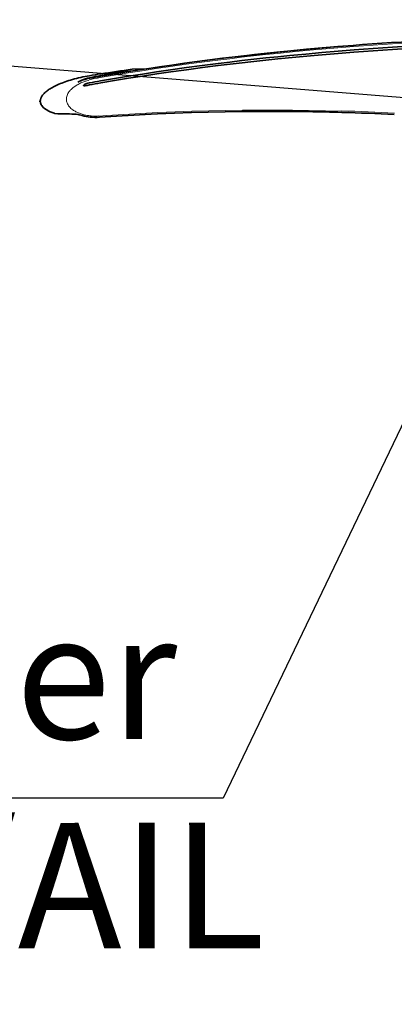
# Model space of a CAD drawing. Units: metres. Extents: x 1137 to 1156, y 774 to 954.
# Drawn here: x 1152 to 1153, y 783 to 784 of the extents above; entities that cross this region are included whole.
import ezdxf

# ---------------------------------------------------------------- set-up
doc = ezdxf.new("R2010")
doc.units = ezdxf.units.M
doc.linetypes.add('DASHED', pattern=[19.05, 12.7, -6.35])
doc.layers.add('! IL-Aparat iluminat P max. 100W pr.', color=1, linetype='Continuous', lineweight=25)
doc.layers.add('! IL-Consola metalica l 1-2m pr.', color=1, linetype='Continuous', lineweight=25)
doc.layers.add('cote', color=7, linetype='Continuous')
doc.styles.add('UTCLUJ', font='ROMANS.SHX', dxfattribs={"width": 0.65})
doc.dimstyles.new('alex_1_50 cm', dxfattribs={"dimtxt": 0.1, "dimasz": 0.1, "dimexe": 0.0625, "dimexo": 0.03125, "dimgap": 0.03125, "dimtad": 1, "dimdec": 0, "dimlfac": 100, "dimtxsty": 'Standard', "dimblk": 'OBLIQUE', "dimcen": 0.1, "dimclrt": 7, "dimadec": 0, "dimazin": 0, "dimtfac": 1, "dimtdec": 0, "dimtmove": 0, "dimatfit": 0, "dimfxl": 1, "dimarcsym": 0})

# ---------------------------------------------------------------- blocks, each defined once
blk = doc.blocks.new('Consola.Met.Lung.1-2m')
at = {"layer": '! IL-Consola metalica l 1-2m pr.', "color": 1, "linetype": 'DASHED', "ltscale": 0.5}
blk.add_lwpolyline([(0, 0.10527), (0, 0.10527), (2.99043, 0.34472)], dxfattribs=at)
blk = doc.blocks.new('Aparat.Iluminat')
at = {"layer": '! IL-Aparat iluminat P max. 100W pr.', "color": 0, "lineweight": 35, "ltscale": 0.001775}
blk.add_line((0.72133, 0.09721), (0.72143, 0.09721), dxfattribs=at)
at = {"layer": '! IL-Aparat iluminat P max. 100W pr.', "color": 0, "lineweight": 35, "ltscale": 0.256386}
blk.add_line((0.91828, 0.08001), (0.90427, 0.08048), dxfattribs=at)
at = {"layer": '! IL-Aparat iluminat P max. 100W pr.', "color": 0, "lineweight": 35, "ltscale": 0.079477}
blk.add_line((0.94399, 0.07406), (0.94827, 0.07332), dxfattribs=at)
at = {"layer": '! IL-Aparat iluminat P max. 100W pr.', "color": 0, "lineweight": 35, "ltscale": 0.004638}
blk.add_line((0.94872, 0.06886), (0.94847, 0.0689), dxfattribs=at)
at = {"layer": '! IL-Aparat iluminat P max. 100W pr.', "color": 0, "lineweight": 35, "ltscale": 0.005129}
blk.add_line((0.95871, 0.07142), (0.95899, 0.07136), dxfattribs=at)
at = {"layer": '! IL-Aparat iluminat P max. 100W pr.', "color": 0, "lineweight": 35, "ltscale": 0.005302}
blk.add_line((0.9594, 0.06691), (0.95911, 0.06697), dxfattribs=at)
at = {"layer": '! IL-Aparat iluminat P max. 100W pr.', "color": 0, "lineweight": 35, "ltscale": 8.17877e-05}
blk.add_line((0.95904, 0.065), (0.95905, 0.065), dxfattribs=at)
at = {"layer": '! IL-Aparat iluminat P max. 100W pr.', "color": 0, "lineweight": 35, "ltscale": 0.007718}
blk.add_line((0.98929, 0.03724), (0.9893, 0.03767), dxfattribs=at)
at = {"layer": '! IL-Aparat iluminat P max. 100W pr.', "color": 0, "lineweight": 35, "ltscale": 0.115778}
blk.add_line((0.98929, 0.03724), (0.98296, 0.03746), dxfattribs=at)
at = {"layer": '! IL-Aparat iluminat P max. 100W pr.', "color": 0, "lineweight": 35}
for points in [[(0.59244, 0.10508), (0.60223, 0.10466), (0.61199, 0.10421), (0.62167, 0.10374), (0.63131, 0.10324), (0.64087, 0.10272), (0.65039, 0.10218), (0.65983, 0.10161), (0.66923, 0.10102), (0.67854, 0.1004), (0.68781, 0.09976), (0.697, 0.0991), (0.70614, 0.09842), (0.72133, 0.09721)], [(0.60336, 0.10905), (0.61308, 0.1086), (0.62277, 0.10813), (0.63238, 0.10763), (0.64195, 0.10711), (0.65143, 0.10656), (0.66088, 0.10599), (0.67024, 0.1054), (0.67955, 0.10478), (0.68878, 0.10414), (0.69797, 0.10348), (0.70707, 0.10279), (0.71613, 0.10208), (0.72151, 0.10165)], [(0.61308, 0.1086), (0.62276, 0.10813), (0.63239, 0.10763), (0.64194, 0.10711), (0.65144, 0.10656), (0.66087, 0.10599), (0.67024, 0.1054), (0.67954, 0.10478), (0.68879, 0.10414), (0.69796, 0.10348), (0.70708, 0.10279), (0.72151, 0.10165)], [(0.59235, 0.10302), (0.60217, 0.1026), (0.61194, 0.10215), (0.62164, 0.10168), (0.6313, 0.10118), (0.64089, 0.10066), (0.65043, 0.10012), (0.65988, 0.09955), (0.6693, 0.09895), (0.67863, 0.09834), (0.68792, 0.0977), (0.69712, 0.09704), (0.70627, 0.09635), (0.72126, 0.09517)], [(0.9484, 0.06694), (0.93508, 0.06918), (0.92171, 0.07136), (0.9083, 0.07346), (0.89485, 0.07549), (0.88135, 0.07745), (0.86628, 0.07955), (0.85116, 0.08156), (0.83601, 0.08348), (0.82461, 0.08486), (0.8132, 0.08619), (0.80467, 0.08716), (0.79613, 0.08809), (0.78751, 0.08901), (0.77888, 0.0899), (0.76167, 0.0916), (0.74441, 0.09319), (0.73284, 0.0942), (0.72126, 0.09517)], [(0.94847, 0.0689), (0.93516, 0.07115), (0.92181, 0.07333), (0.90843, 0.07543), (0.89499, 0.07747), (0.88152, 0.07943), (0.86645, 0.08153), (0.85135, 0.08355), (0.8362, 0.08547), (0.82481, 0.08686), (0.81337, 0.0882), (0.80191, 0.0895), (0.79046, 0.09074), (0.77902, 0.09193), (0.76756, 0.09307), (0.75221, 0.09453), (0.73683, 0.09591), (0.72143, 0.09721)], [(0.90428, 0.08048), (0.89228, 0.08228), (0.88024, 0.08403), (0.86818, 0.08572), (0.85607, 0.08735), (0.84394, 0.08893), (0.83179, 0.09045), (0.82266, 0.09155), (0.81352, 0.09262), (0.80132, 0.094), (0.7891, 0.09532), (0.77687, 0.09659), (0.76306, 0.09795), (0.74924, 0.09925), (0.73538, 0.10048), (0.72151, 0.10165)], [(0.94399, 0.07406), (0.93092, 0.07625), (0.91781, 0.07837), (0.90465, 0.08042), (0.89146, 0.0824), (0.87823, 0.08432), (0.86347, 0.08636), (0.84866, 0.08832), (0.83382, 0.0902), (0.82266, 0.09155), (0.81149, 0.09285), (0.79658, 0.09452), (0.78164, 0.0961), (0.76667, 0.0976), (0.75164, 0.09903), (0.73659, 0.10038), (0.72151, 0.10165)], [(0.91828, 0.08001), (0.92385, 0.07891), (0.9261, 0.07844), (0.92985, 0.07764), (0.93403, 0.07669)], [(0.93403, 0.07669), (0.93481, 0.07652), (0.93721, 0.07605)], [(0.93721, 0.07605), (0.94013, 0.0755), (0.94829, 0.07397)], [(0.959, 0.07182), (0.96103, 0.07134), (0.96294, 0.07081), (0.96474, 0.07023), (0.96642, 0.06959), (0.96776, 0.06899), (0.969, 0.06836), (0.97015, 0.06769)], [(0.95905, 0.065), (0.9613, 0.06458), (0.96282, 0.06434), (0.96361, 0.06425), (0.964, 0.06423), (0.9644, 0.06424), (0.96463, 0.06429), (0.96474, 0.06435), (0.96478, 0.06438), (0.96483, 0.06448), (0.96482, 0.06455), (0.96476, 0.06468), (0.9647, 0.06476), (0.96456, 0.0649), (0.96429, 0.06511), (0.96401, 0.06529), (0.96371, 0.06546), (0.96324, 0.0657), (0.96276, 0.06592), (0.96177, 0.06628), (0.96059, 0.06664), (0.9594, 0.06691)], [(0.95907, 0.07383), (0.96122, 0.07345), (0.96335, 0.07304), (0.96544, 0.07262), (0.9675, 0.07217), (0.96951, 0.0717), (0.97149, 0.07121), (0.97341, 0.07071), (0.9753, 0.07019), (0.97712, 0.06966), (0.97891, 0.06911), (0.98062, 0.06855), (0.98229, 0.06798), (0.98389, 0.06741), (0.98544, 0.06682), (0.98692, 0.06623), (0.98835, 0.06563), (0.98971, 0.06503), (0.99102, 0.06443), (0.99225, 0.06382), (0.99343, 0.06321), (0.99454, 0.06261), (0.9956, 0.06201), (0.99659, 0.06141), (0.99753, 0.06081), (0.9984, 0.06022), (0.99922, 0.05963), (0.99998, 0.05905), (1.0007, 0.05847), (1.00135, 0.05791), (1.00196, 0.05735), (1.00252, 0.0568), (1.00303, 0.05625), (1.00349, 0.05572), (1.00391, 0.05518), (1.00429, 0.05467), (1.00463, 0.05416), (1.00493, 0.05366), (1.00519, 0.05316), (1.00542, 0.05268), (1.00561, 0.0522), (1.00577, 0.05173), (1.0059, 0.05127), (1.006, 0.05081), (1.00606, 0.05036), (1.0061, 0.04992), (1.00612, 0.04948), (1.0061, 0.04904), (1.00606, 0.04861), (1.00589, 0.04776), (1.00561, 0.04692), (1.00522, 0.04608), (1.0047, 0.04524), (1.00406, 0.04441), (1.00327, 0.04357), (1.00233, 0.04274), (1.00123, 0.0419), (0.99995, 0.04107), (0.99849, 0.04025), (0.99682, 0.03945), (0.99494, 0.03867), (0.99283, 0.03791), (0.99251, 0.03781)], [(0.78141, 0.03974), (0.79733, 0.03972), (0.81331, 0.03959), (0.82936, 0.03934), (0.84546, 0.03899), (0.8616, 0.03852), (0.87779, 0.03795), (0.89402, 0.03726), (0.90585, 0.03669)], [(0.78141, 0.03974), (0.79733, 0.03972), (0.81331, 0.03958), (0.82936, 0.03934), (0.84546, 0.03899), (0.8616, 0.03852), (0.8778, 0.03795), (0.89402, 0.03726), (0.90585, 0.03669)], [(0.99222, 0.03774), (0.98443, 0.03752), (0.97818, 0.03727)], [(0.96992, 0.03676), (0.96905, 0.03656), (0.96751, 0.03612), (0.96608, 0.03572)]]:
    blk.add_lwpolyline(points, dxfattribs=at)
at = {"layer": '! IL-Aparat iluminat P max. 100W pr.', "color": 0, "lineweight": 13}
for points in [[(0.59261, 0.10829), (0.6024, 0.10787), (0.61216, 0.10742), (0.62183, 0.10695), (0.63147, 0.10646), (0.64103, 0.10594), (0.65054, 0.10539), (0.65998, 0.10483), (0.66937, 0.10424), (0.67867, 0.10362), (0.68793, 0.10298), (0.6971, 0.10233), (0.70623, 0.10164), (0.72159, 0.10043)], [(0.94883, 0.072), (0.93549, 0.07427), (0.92212, 0.07646), (0.90871, 0.07858), (0.89526, 0.08063), (0.88177, 0.0826), (0.86669, 0.08471), (0.85157, 0.08673), (0.83642, 0.08867), (0.82501, 0.09006), (0.8136, 0.0914), (0.80217, 0.09269), (0.79072, 0.09393), (0.77927, 0.09513), (0.77067, 0.09599), (0.76205, 0.09683), (0.7448, 0.09843), (0.73321, 0.09945), (0.7216, 0.10042)], [(0.95961, 0.06925), (0.96156, 0.06879), (0.9635, 0.06825), (0.96541, 0.0676), (0.96728, 0.06686), (0.96821, 0.06645), (0.96912, 0.06602), (0.97, 0.06557), (0.97086, 0.0651), (0.97228, 0.06424), (0.97364, 0.06332), (0.97492, 0.06234), (0.97612, 0.06131), (0.97668, 0.06077), (0.97722, 0.06022), (0.9777, 0.05968), (0.97815, 0.05914), (0.97871, 0.0584), (0.97922, 0.05765), (0.97968, 0.05689), (0.98014, 0.05596), (0.98052, 0.05503), (0.98081, 0.05409), (0.98102, 0.05315), (0.98114, 0.05222), (0.98117, 0.05132), (0.98112, 0.05042), (0.98099, 0.04952), (0.98078, 0.04864), (0.98048, 0.04776), (0.9801, 0.04689), (0.97962, 0.04599), (0.97904, 0.04511), (0.97837, 0.04425), (0.97761, 0.04342), (0.97678, 0.04262), (0.97598, 0.04194), (0.97513, 0.0413), (0.97423, 0.04068), (0.97352, 0.04024), (0.97279, 0.03982), (0.97203, 0.03941), (0.97125, 0.03902), (0.9704, 0.03863), (0.96952, 0.03826), (0.96778, 0.0376), (0.96599, 0.03703), (0.96416, 0.03654), (0.96268, 0.03621), (0.96119, 0.03593), (0.9597, 0.0357), (0.95857, 0.03556), (0.95744, 0.03544), (0.95519, 0.0353), (0.95295, 0.03526), (0.95168, 0.03528), (0.95042, 0.03534)], [(0.7178, 0.04), (0.73344, 0.04041), (0.74916, 0.04072), (0.76496, 0.04091), (0.78083, 0.041), (0.79677, 0.04098), (0.81277, 0.04085), (0.82883, 0.04061), (0.84495, 0.04026), (0.86112, 0.0398), (0.87733, 0.03922), (0.89359, 0.03854), (0.90989, 0.03775), (0.92622, 0.03684), (0.94259, 0.03582), (0.95038, 0.0353)]]:
    blk.add_lwpolyline(points, dxfattribs=at)
at = {"layer": '! IL-Aparat iluminat P max. 100W pr.', "color": 0}
blk.add_lwpolyline([(1.00611, 0.04926), (1.00727, 0.04922)], dxfattribs=at)
at = {"layer": '! IL-Aparat iluminat P max. 100W pr.', "color": 0, "lineweight": 35}
for centre, radius, start, end in [((0.43452, -3.30339), 3.4178, 81.35372, 81.86301), ((0.86272, -0.48741), 0.56946, 80.25917, 81.35373), ((0.85749, -0.4532), 0.53429, 79.07949, 80.21777), ((0.86545, -0.36593), 0.44763, 77.93641, 79.33532), ((0.85823, -0.45879), 0.5334, 79.10593, 80.26811), ((0.85834, -0.45716), 0.53372, 79.1168, 80.25103), ((0.95013, 0.02566), 0.04656, 64.53275, 79.031), ((0.77899, -2.11055), 2.15018, 91.63245, 92.96913), ((0.78616, -2.33517), 2.37492, 90.11474, 91.65106), ((0.99209, 0.03911), 0.00137, 271.314, 288.03807), ((0.77895, -2.47157), 2.51147, 86.10436, 87.10378), ((0.953, 0.08472), 0.05073, 266.13598, 276.22357), ((0.95324, 0.08298), 0.04898, 276.16169, 285.19477), ((0.99056, -0.23472), 0.27227, 92.60371, 94.34766)]:
    blk.add_arc(centre, radius, start, end, dxfattribs=at)
at = {"layer": '! IL-Aparat iluminat P max. 100W pr.', "color": 0, "lineweight": 13}
for centre, radius, start, end in [((0.85771, -0.4524), 0.53226, 78.96892, 80.14223), ((0.78434, -2.19632), 2.23753, 91.70418, 92.99197)]:
    blk.add_arc(centre, radius, start, end, dxfattribs=at)
blk = doc.blocks.new('_Oblique')
at = {"color": 0, "linetype": 'ByBlock', "lineweight": -2}
blk.add_line((-0.5, -0.5), (0.5, 0.5), dxfattribs=at)

msp = doc.modelspace()

# ---------------------------------------------------------------- block references
at = {"layer": '! IL-Aparat iluminat P max. 100W pr.', "xscale": -1}
msp.add_blockref('Aparat.Iluminat', (1153.43116, 784.29641), dxfattribs=at)
at = {"layer": '! IL-Consola metalica l 1-2m pr.', "xscale": -1}
msp.add_blockref('Consola.Met.Lung.1-2m', (1154.83148, 784.07902), dxfattribs=at)

# ---------------------------------------------------------------- texts
at = {"insert": (1150.69578, 783.856), "char_height": 0.12, "width": 1.9455439, "attachment_point": 1, "rotation": 0.01516, "style": 'UTCLUJ'}
msp.add_mtext('2 aparate iluminat rutier \\Ptip LED, P=max. 100W/AIL', dxfattribs=at)

# ---------------------------------------------------------------- leaders
at = {"layer": 'cote'}
for points in [[(1152.90625, 784.31852), (1152.59982, 783.67999), (1150.64594, 783.67999)], [(1154.22552, 784.2013), (1153.51001, 783.06466), (1151.62589, 783.06466)]]:
    msp.add_leader(points, dimstyle='alex_1_50 cm', override={"dimasz": 0.05, "dimgap": 0.03125, "dimtad": 0, "dimldrblk": 'Dot', "dimfxl": 0.75, "dimfxlon": 1, "dimarcsym": 1}, dxfattribs=at)

doc.saveas('drawing.dxf')
